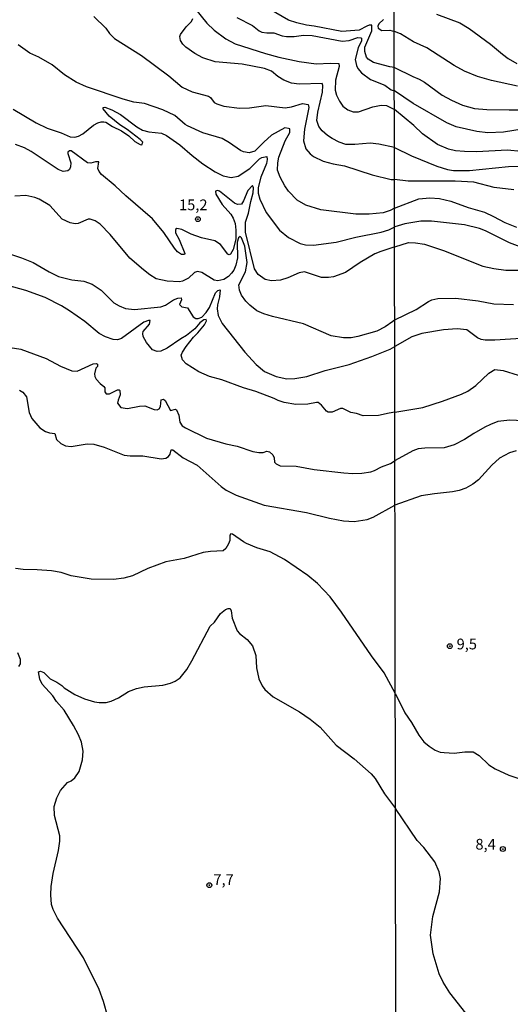
# Model space of a CAD drawing. Units: millimetres. Extents: x 183148 to 185561, y 1654882 to 1657659.
# Drawn here: x 183544 to 183658, y 1656659 to 1656888 of the extents above; entities that cross this region are included whole.
import ezdxf
from ezdxf.enums import TextEntityAlignment as Align

# ---------------------------------------------------------------- set-up
doc = ezdxf.new("R2010")
doc.units = ezdxf.units.MM
for name, color, linetype in [('IMAGEM', 7, 'Continuous'), ('V-CURVA_DE_NIVEL', 4, 'Continuous'), ('V-CURVA_MESTRA', 1, 'Continuous'), ('V-PONTO_DE_APARELHO', 4, 'Continuous'), ('V-TEXTO_DE_ALTIMETRIA', 2, 'Continuous'), ('X-LIMITE_1000', 7, 'Continuous')]:
    doc.layers.add(name, color=color, linetype=linetype)
picture_1 = doc.add_image_def('image1.jpg', size_in_pixel=(4021, 4627))

# ---------------------------------------------------------------- blocks, each defined once
blk = doc.blocks.new('805')
at = {"color": 0, "linetype": 'ByBlock', "lineweight": -2}
for radius in [0.562, 0.0806]:
    blk.add_circle((0, 0), radius, dxfattribs=at)

msp = doc.modelspace()

# ---------------------------------------------------------------- linework, layer by layer
at = {"layer": 'V-CURVA_DE_NIVEL'}
for points in [[(183630.77, 1656876.76), (183629.67, 1656876.92), (183625.9, 1656877.93), (183624.66, 1656878.68), (183624.28, 1656879.11), (183623.85, 1656880.44), (183623.89, 1656881.51), (183625.52, 1656885.27), (183625.48, 1656886.57), (183624.9, 1656886.59), (183624.36, 1656886.4), (183622.57, 1656885.44), (183618.55, 1656885.1), (183612.13, 1656886.4), (183610.34, 1656886.59), (183608.07, 1656887.11), (183606.14, 1656887.77), (183601.74, 1656890.32)], [(183560.81, 1656888.58), (183563.65, 1656885.87), (183564.48, 1656884.65), (183565.66, 1656883.51), (183571.89, 1656879.56), (183578.26, 1656874.79), (183581.42, 1656872.14), (183583.73, 1656871.07), (183587.54, 1656870.04), (183587.97, 1656869.79), (183588.86, 1656868.61), (183589.46, 1656868.27), (183591.09, 1656867.71), (183594.73, 1656867.24), (183597.08, 1656867.37), (183600.88, 1656867.86), (183605.38, 1656867.35), (183606.79, 1656867.58), (183609.4, 1656868.33), (183610.72, 1656868.1), (183610.89, 1656867.39), (183609.84, 1656862.39), (183609.6, 1656859.7), (183610.16, 1656857.81), (183611.15, 1656856.63), (183611.96, 1656856.03), (183614.23, 1656854.92), (183616.49, 1656854.3), (183619.15, 1656853.81), (183625.56, 1656851.71), (183630.05, 1656850.69), (183630.81, 1656850.65)], [(183630.8, 1656858.08), (183627.14, 1656858.86), (183625.09, 1656859.11), (183621.58, 1656858.81), (183619.49, 1656858.81), (183617.91, 1656859.35), (183616.28, 1656860.2), (183615.19, 1656860.89), (183613.95, 1656862), (183613.2, 1656862.99), (183612.75, 1656864.36), (183612.96, 1656866.37), (183614.01, 1656870.99), (183614.14, 1656872.57), (183613.97, 1656873.04), (183608.63, 1656872.84), (183606.83, 1656873.08), (183605.03, 1656873.78), (183603.66, 1656874.64), (183602.16, 1656875.86), (183600.58, 1656876.48), (183595.32, 1656877.53), (183589.08, 1656878.08), (183586.17, 1656878.96), (183584.33, 1656879.99), (183582.26, 1656881.48), (183581.55, 1656882.15), (183580.97, 1656883.05), (183580.82, 1656883.95), (183581.01, 1656884.42), (183582.34, 1656886.21), (183583.58, 1656887.43), (183583.9, 1656888.18)], [(183594.13, 1656888.35), (183597.76, 1656886.55), (183599.32, 1656885.25), (183599.9, 1656884.95), (183601.06, 1656884.78), (183602.68, 1656884.82), (183604.69, 1656884.09), (183605.63, 1656883.92), (183607.43, 1656883.94), (183609.61, 1656884.26), (183611.66, 1656884.16), (183618.63, 1656882.85), (183620.26, 1656883), (183622.23, 1656883.69), (183622.95, 1656883.64), (183623.12, 1656883.56), (183623.12, 1656882.96), (183622.37, 1656881.29), (183621.64, 1656878.6), (183621.92, 1656877.19), (183622.29, 1656876.5), (183623.08, 1656875.47), (183625.18, 1656873.91), (183628.51, 1656872.59), (183630.05, 1656871.56), (183630.78, 1656871.34)], [(183628.21, 1656887.92), (183627.14, 1656886.87), (183626.89, 1656886.38), (183626.99, 1656885.87), (183627.83, 1656885.33), (183629.67, 1656885.4), (183630.76, 1656885.09)], [(183640.57, 1656889.15), (183645.99, 1656887.11), (183648.16, 1656885.83), (183653.11, 1656882.2), (183655.88, 1656879.83), (183657.24, 1656878.83), (183659.29, 1656877.64)], [(183659.37, 1656872.37), (183653.32, 1656873.7), (183650.12, 1656874.65), (183647.09, 1656875.91), (183644.66, 1656877.17), (183638.33, 1656881.35), (183635.24, 1656882.73), (183632.15, 1656884.55), (183630.76, 1656885.09)], [(183630.82, 1656844.01), (183629.8, 1656843.46), (183628.17, 1656842.93), (183624.88, 1656842.56), (183621.76, 1656842.58), (183613.67, 1656843.61), (183610.17, 1656844.72), (183608.15, 1656845.83), (183606.12, 1656847.95), (183605.29, 1656849.17), (183604.17, 1656851.23), (183603.57, 1656852.81), (183603.62, 1656854.52), (183603.88, 1656855.89), (183605.37, 1656859.7), (183606.4, 1656861.59), (183606.42, 1656862.43), (183606.16, 1656862.54), (183605.29, 1656862.69), (183602.17, 1656860.95), (183600.37, 1656859.39), (183598.29, 1656857.27), (183596.99, 1656856.87), (183595.62, 1656857.1), (183594.98, 1656857.38), (183592.41, 1656859.2), (183590.71, 1656860.18), (183586.21, 1656861.55), (183582.66, 1656863.13), (183582.07, 1656863.48), (183579.65, 1656865.59), (183576.87, 1656866.92), (183572.61, 1656868.33), (183570.13, 1656868.69), (183567.65, 1656869.38), (183559.1, 1656872.2), (183556.7, 1656873.31), (183553.99, 1656875.02), (183551.14, 1656877.38), (183548.04, 1656879.17), (183545.93, 1656880.09), (183543.23, 1656881.98)], [(183630.77, 1656876.76), (183635.03, 1656874.61), (183636.52, 1656874.04), (183637.8, 1656873.29), (183641.85, 1656870.3), (183644.07, 1656869.11), (183646.63, 1656867.96), (183649.44, 1656867.19), (183652.25, 1656866.94), (183657.46, 1656866.85), (183662.91, 1656866.89)], [(183666.24, 1656863.29), (183656.13, 1656861.67), (183652.47, 1656861.56), (183649.91, 1656861.84), (183645.13, 1656862.93), (183642.96, 1656863.82), (183635.11, 1656868.32), (183630.78, 1656871.34)], [(183542.08, 1656867), (183547.42, 1656863.88), (183549.99, 1656862.64), (183553.2, 1656861.53), (183555.34, 1656860.61), (183556.4, 1656860.51), (183557.3, 1656860.78), (183558.26, 1656861.32), (183560.79, 1656863.29), (183561.79, 1656863.88), (183562.56, 1656864.12), (183563.2, 1656864.12), (183563.63, 1656863.99), (183565.19, 1656862.98), (183567.27, 1656862.02), (183568.95, 1656860.83), (183570.34, 1656859.5), (183571.59, 1656858.79), (183571.99, 1656858.75), (183572.2, 1656859.35), (183571.63, 1656860.01), (183568.61, 1656862.28), (183566.9, 1656863.37), (183564.38, 1656865.42), (183562.97, 1656867.09), (183562.99, 1656867.41), (183563.42, 1656867.48), (183565, 1656866.88), (183567.05, 1656865.81), (183570.83, 1656862.94), (183572.19, 1656862.15), (183573.64, 1656861.77), (183576.55, 1656861.47), (183577.75, 1656860.93), (183580.83, 1656858.75), (183583.69, 1656856.21), (183586.23, 1656854.32), (183589.06, 1656852.48), (183590.92, 1656851.54), (183592.8, 1656851.14), (183594.38, 1656851.46), (183597.14, 1656853.23), (183599.41, 1656855.48), (183599.9, 1656855.78), (183601.1, 1656856.01), (183601.18, 1656855.29), (183601.03, 1656854.35), (183599.68, 1656851.18), (183599.08, 1656848.79), (183599.08, 1656847.51), (183599.47, 1656846.05), (183600.94, 1656842.95), (183604.02, 1656838.86), (183606.16, 1656837.19), (183608.84, 1656835.78), (183610.08, 1656835.46), (183611.92, 1656835.38), (183617.18, 1656836.04), (183621.76, 1656837.2), (183627.7, 1656838.39), (183629.45, 1656838.91), (183630.83, 1656839.61)], [(183630.8, 1656858.08), (183634.73, 1656856.17), (183640.61, 1656853.8), (183643.13, 1656852.99), (183644.49, 1656852.78), (183648.25, 1656852.78), (183657.29, 1656853.66), (183665.26, 1656853.95)], [(183658.52, 1656848.26), (183653.96, 1656848.79), (183649.23, 1656850.03), (183644.92, 1656850.29), (183633.96, 1656850.31), (183630.81, 1656850.65)], [(183630.86, 1656817.97), (183630.44, 1656817.62), (183628.6, 1656816.32), (183626.67, 1656815.38), (183622.27, 1656814.08), (183620.69, 1656813.8), (183618.93, 1656813.76), (183616.02, 1656814.27), (183609.65, 1656817.09), (183602.42, 1656818.76), (183600.37, 1656819.38), (183598.79, 1656820.11), (183597.16, 1656821.37), (183596.22, 1656822.32), (183595.21, 1656823.73), (183594.74, 1656824.92), (183594.61, 1656826.12), (183596.16, 1656829.16), (183596.48, 1656831.3), (183595.96, 1656835.15), (183595.21, 1656837.11), (183594.85, 1656837.39), (183594.49, 1656837.07), (183594.21, 1656836.04), (183594.3, 1656832.45), (183593.89, 1656830.7), (183593.4, 1656829.54), (183592.88, 1656828.82), (183592.2, 1656828.09), (183591.09, 1656827.34), (183589.72, 1656827.1), (183588.82, 1656827.25), (183585.93, 1656828.98), (183584.97, 1656829.26), (183584.29, 1656829), (183582.86, 1656827.66), (183581.47, 1656826.99), (183580.78, 1656826.87), (183577.92, 1656826.99), (183575.35, 1656827.57), (183573.89, 1656828.43), (183572.38, 1656829.6), (183569.19, 1656832.38), (183564.63, 1656837.82), (183562.3, 1656840.23), (183561.15, 1656841.02), (183560, 1656841.41), (183559.53, 1656841.39), (183557.17, 1656840.45), (183556.49, 1656840.36), (183555.34, 1656840.55), (183553.47, 1656841.41), (183550.63, 1656844.58), (183548.13, 1656846.07), (183547.08, 1656846.5), (183545.03, 1656846.97), (183542.46, 1656846.8)], [(183630.82, 1656844.01), (183636.43, 1656846.17), (183638.99, 1656846.41), (183641.25, 1656846.26), (183643.9, 1656845.62), (183647.9, 1656844.12), (183651.74, 1656843.02), (183653.83, 1656842.08), (183656.43, 1656840.63), (183659.2, 1656839.54)], [(183660.01, 1656835), (183657.58, 1656835.94), (183651.96, 1656838.71), (183650.55, 1656839.24), (183647.05, 1656840.12), (183639.42, 1656840.93), (183636.9, 1656840.95), (183633.19, 1656840.35), (183630.83, 1656839.61)], [(183536.26, 1656835.01), (183544, 1656832.43), (183546.74, 1656831.31), (183550.46, 1656829.13), (183552.64, 1656828.11), (183555.72, 1656827.27), (183558.5, 1656826.95), (183560.42, 1656826.27), (183562.52, 1656824.88), (183565.49, 1656821.93), (183566.71, 1656821.24), (183568.21, 1656820.64), (183570.3, 1656820.41), (183576.42, 1656821.03), (183577.49, 1656821.43), (183579.41, 1656822.65), (183580.36, 1656823.02), (183581.16, 1656823.14), (183581.27, 1656822.63), (183580.78, 1656821.57), (183581.29, 1656821.05), (183582.62, 1656820.75), (183583.97, 1656818.68), (183584.55, 1656818.27), (183585.1, 1656818.27), (183585.98, 1656818.61), (183587, 1656819.66), (183587.77, 1656820.86), (183589.18, 1656824.24), (183589.7, 1656824.84), (183590.25, 1656824.96), (183590.06, 1656823.34), (183589.59, 1656821.46), (183589.55, 1656820.52), (183589.8, 1656818.98), (183590.68, 1656817.14), (183596, 1656810.47), (183598.61, 1656807.6), (183600.58, 1656805.93), (183603.28, 1656804.78), (183605.76, 1656804.24), (183607.6, 1656804.31), (183610.42, 1656804.78), (183614.67, 1656806.15), (183620.22, 1656807.6), (183625.48, 1656809.44), (183629.8, 1656811.15), (183630.88, 1656811.81)], [(183630.89, 1656796.47), (183629.54, 1656796.22), (183627.06, 1656795.73), (183623.47, 1656795.62), (183621.97, 1656796.14), (183620.6, 1656796.41), (183618.8, 1656797.31), (183618.25, 1656797.33), (183616.32, 1656796.48), (183615.38, 1656796.48), (183615, 1656796.74), (183613.84, 1656798.15), (183613.05, 1656798.72), (183612.62, 1656798.77), (183610.64, 1656798.38), (183607.86, 1656798.25), (183605.12, 1656798.77), (183603.75, 1656799.17), (183602.82, 1656799.68), (183598.53, 1656801.33), (183595.62, 1656802.17), (183590.62, 1656804.01), (183587.71, 1656804.8), (183585.29, 1656805.85), (183582.3, 1656807.73), (183581.48, 1656808.67), (183581.18, 1656809.76), (183581.44, 1656810.45), (183582.32, 1656811.75), (183583.99, 1656813.93), (183585.06, 1656814.96), (183586.55, 1656816.84), (183587.02, 1656817.74), (183587, 1656818.1), (183586.45, 1656817.99), (183585.53, 1656817.29), (183584.31, 1656815.92), (183582.41, 1656814.31), (183581.04, 1656813.57), (183577.87, 1656811.36), (183576.46, 1656810.7), (183575.58, 1656810.61), (183574.49, 1656811.02), (183573.12, 1656812.69), (183572.33, 1656814.1), (183572.2, 1656814.79), (183572.35, 1656815.3), (183573.81, 1656816.99), (183573.94, 1656817.84), (183573.57, 1656817.86), (183572.46, 1656817.46), (183567.29, 1656813.65), (183566.37, 1656813.33), (183565.34, 1656813.37), (183563.55, 1656814.01), (183562.11, 1656814.79), (183558.76, 1656817.59), (183555.21, 1656820.11), (183553.3, 1656821.24), (183549.54, 1656823.19), (183545.03, 1656824.83), (183538.53, 1656826.63)], [(183630.86, 1656817.97), (183635.86, 1656820.37), (183638.67, 1656822.23), (183639.48, 1656822.63), (183640.87, 1656822.95), (183645.05, 1656823.06), (183650.25, 1656822.42), (183653.87, 1656821.74), (183658.44, 1656821.52)], [(183661.46, 1656813.74), (183654.17, 1656813.25), (183651.91, 1656813.25), (183650.97, 1656813.4), (183650.12, 1656813.76), (183647.65, 1656815.68), (183645.35, 1656815.9), (183642.19, 1656815.62), (183637.16, 1656814.77), (183634.86, 1656814.02), (183630.88, 1656811.81)], [(183539.34, 1656811.88), (183543.83, 1656811.19), (183549.78, 1656809.01), (183553.07, 1656807.19), (183555.72, 1656806.08), (183556.96, 1656806.06), (183560.66, 1656807.77), (183561.45, 1656807.79), (183561.71, 1656807.66), (183561.69, 1656807.15), (183561.32, 1656806.7), (183560.96, 1656805.42), (183561.04, 1656804.82), (183561.38, 1656804.18), (183562.3, 1656803.15), (183563.2, 1656802.47), (183563.42, 1656802.13), (183563.42, 1656801.23), (183563.67, 1656800.76), (183564.51, 1656800.78), (183566.33, 1656801.65), (183566.73, 1656801.7), (183566.9, 1656801.53), (183566.99, 1656800.5), (183566.5, 1656799.31), (183566.37, 1656798.56), (183567.14, 1656797.57), (183568.68, 1656797.31), (183571.46, 1656797.87), (183572.7, 1656797.95), (183574.84, 1656797.12), (183575.58, 1656797.01), (183576.03, 1656797.23), (183576.31, 1656797.81), (183576.54, 1656799.39), (183577.02, 1656799.54), (183577.02, 1656799.54), (183577.4, 1656799.18), (183578.64, 1656796.91), (183579.8, 1656797.16), (183580.1, 1656797.02), (183580.61, 1656795.8), (183580.87, 1656794.19), (183581.4, 1656793.32), (183582.17, 1656792.8), (183587.07, 1656790.43), (183591.52, 1656789.14), (183594.21, 1656788.59), (183597.8, 1656787.35), (183599.26, 1656787.07), (183600.2, 1656787.13), (183601.1, 1656787.43), (183601.74, 1656787.28), (183602.51, 1656786.58), (183602.78, 1656785.83), (183602.89, 1656784.83), (183603.25, 1656784.46), (183604.22, 1656784.01), (183607.94, 1656783.9), (183612.13, 1656783.11), (183618.98, 1656782.34), (183621.07, 1656782.22), (183623.17, 1656782.3), (183625.26, 1656782.62), (183626.16, 1656782.94), (183627.79, 1656783.78), (183629.88, 1656784.57), (183630.91, 1656785.25)], [(183630.89, 1656796.47), (183637.37, 1656797.6), (183641.98, 1656799.01), (183646.41, 1656800.67), (183647.86, 1656801.4), (183649.7, 1656802.72), (183652.72, 1656805.56), (183654.13, 1656806.43), (183656.05, 1656806.22), (183659.55, 1656805.07)], [(183663.89, 1656794.32), (183657.63, 1656794.62), (183654.85, 1656794.28), (183653.11, 1656793.64), (183651.83, 1656792.96), (183649.23, 1656791.51), (183647.09, 1656790.1), (183644.71, 1656788.88), (183642.36, 1656788.18), (183637.84, 1656788.12), (183636.31, 1656787.92), (183635.03, 1656787.46), (183630.91, 1656785.25)], [(183630.99, 1656730.9), (183628.36, 1656735.79), (183625.43, 1656739.73), (183618.46, 1656749.95), (183615.79, 1656753.46), (183612.9, 1656756.58), (183610.59, 1656758.48), (183605.2, 1656762.16), (183601.89, 1656764), (183598.77, 1656764.87), (183596.39, 1656765.92), (183595.62, 1656766.3), (183593.1, 1656768.06), (183592.73, 1656768.14), (183592.5, 1656767.87), (183592.48, 1656766.63), (183592.18, 1656765.82), (183591.54, 1656764.75), (183590.92, 1656764.21), (183588.01, 1656764.08), (183586.3, 1656763.82), (183581.89, 1656762.43), (183577.62, 1656761.64), (183573.38, 1656760.12), (183569.83, 1656758.37), (183567.82, 1656757.86), (183565.39, 1656757.49), (183560.25, 1656757.64), (183555.55, 1656758.35), (183553.24, 1656759.16), (183551.02, 1656759.53), (183547.68, 1656759.8), (183544.39, 1656759.85), (183542.59, 1656760.08)], [(183564.08, 1656655.73), (183563.07, 1656659.28), (183562.05, 1656662.06), (183558.41, 1656669.46), (183552.38, 1656678.65), (183551.37, 1656680.66), (183550.99, 1656681.82), (183550.8, 1656684.09), (183550.93, 1656686.01), (183551.4, 1656689.09), (183552.64, 1656694.44), (183552.89, 1656696.57), (183552.89, 1656697.86), (183551.7, 1656702.6), (183551.61, 1656704.66), (183552.19, 1656706.67), (183553.09, 1656708.38), (183554.73, 1656710.24), (183555.57, 1656710.64), (183556.38, 1656711.37), (183557.45, 1656712.82), (183558.2, 1656715.52), (183558.33, 1656717.53), (183557.94, 1656719.67), (183557.26, 1656721.38), (183556.1, 1656723.56), (183553.9, 1656727.11), (183552.12, 1656729.12), (183551.27, 1656730.45), (183548.81, 1656733.18), (183548.28, 1656734.34), (183547.93, 1656736.05), (183548.41, 1656736.15), (183549.22, 1656735.87), (183550.67, 1656734.36), (183552.26, 1656733.59), (183553.37, 1656732.86), (183553.92, 1656732.28), (183556.4, 1656730.78), (183558.67, 1656729.76), (183560.98, 1656729.05), (183562.05, 1656728.88), (183563.68, 1656728.92), (183564.87, 1656729.22), (183566.54, 1656729.99), (183568.87, 1656731.45), (183570.73, 1656732.18), (183572.57, 1656732.56), (183576.89, 1656732.95), (183578.69, 1656733.37), (183579.78, 1656733.84), (183580.89, 1656734.66), (183582.47, 1656736.6), (183583.65, 1656738.55), (183587.94, 1656746.66), (183588.9, 1656747.62), (183590.29, 1656749.61), (183591.45, 1656750.52), (183592.07, 1656750.78), (183592.54, 1656750.74), (183592.76, 1656750.25), (183593.05, 1656748.54), (183594.21, 1656745.61), (183594.72, 1656744.94), (183596.52, 1656743.55), (183597.76, 1656742.08), (183598.53, 1656739.86), (183598.66, 1656736.99), (183599.25, 1656734.42), (183600, 1656732.76), (183600.6, 1656731.92), (183602.53, 1656730.23), (183608.67, 1656726.7), (183611.15, 1656725.03), (183613.52, 1656723.15), (183617.24, 1656718.92), (183621.43, 1656715.73), (183625.39, 1656712.31), (183626.31, 1656711.16), (183628.49, 1656707.61), (183631.03, 1656704.18)], [(183543.1, 1656740.54), (183543.7, 1656739), (183543.7, 1656737.85), (183543.31, 1656737.24)], [(183630.99, 1656730.9), (183633.23, 1656726.46), (183634.75, 1656724.24), (183636.43, 1656721.26), (183637.6, 1656719.75), (183638.86, 1656718.68), (183640.27, 1656717.8), (183641.42, 1656717.35), (183642.36, 1656717.23), (183644.71, 1656717.08), (183647.14, 1656717.42), (183649.06, 1656717.4), (183650.46, 1656716.54), (183652.7, 1656714.39), (183654.23, 1656713.46), (183657.41, 1656711.98), (183660.4, 1656710.96)], [(183648.24, 1656655.47), (183643.64, 1656661.31), (183642.1, 1656663.78), (183641.21, 1656665.7), (183639.76, 1656670.39), (183639.18, 1656674.74), (183639.71, 1656679.05), (183641.29, 1656684.8), (183641.46, 1656687.92), (183641.46, 1656687.92), (183641.21, 1656689.49), (183640.16, 1656691.75), (183637.61, 1656695.12), (183636.03, 1656696.78), (183631.03, 1656704.18)]]:
    msp.add_lwpolyline(points, dxfattribs=at)
at = {"layer": 'V-CURVA_MESTRA'}
for points in [[(183584.17, 1656890.7), (183587.13, 1656887.03), (183588.85, 1656885.46), (183591.56, 1656883.41), (183593.73, 1656882.25), (183600.74, 1656879.98), (183603.85, 1656879.14), (183608.62, 1656878.13), (183612.59, 1656877.59), (183615.9, 1656877.74), (183617.83, 1656877.64), (183617.89, 1656876.99), (183617.09, 1656873.78), (183617.02, 1656871.46), (183617.33, 1656870.3), (183617.96, 1656868.9), (183618.8, 1656867.77), (183619.91, 1656866.87), (183621.15, 1656866.41), (183622.41, 1656866.42), (183625.73, 1656867.56), (183627.65, 1656867.94), (183628.9, 1656867.88), (183630.8, 1656866.99)], [(183660.37, 1656857.17), (183656.99, 1656857.47), (183649.93, 1656857.11), (183647.09, 1656857.15), (183645.02, 1656857.36), (183643.33, 1656857.74), (183640.83, 1656858.84), (183637.31, 1656861.27), (183635.3, 1656863.24), (183630.8, 1656866.99)], [(183630.83, 1656835.01), (183627.61, 1656833.91), (183626.25, 1656833.35), (183622.81, 1656831.36), (183619.36, 1656828.98), (183616.58, 1656827.98), (183615.42, 1656827.83), (183613.84, 1656827.87), (183609.84, 1656829.14), (183608.62, 1656828.91), (183606.01, 1656827.76), (183604.23, 1656827.24), (183602.18, 1656827.04), (183600.69, 1656827.39), (183599.05, 1656828.57), (183598.21, 1656829.86), (183596.09, 1656838.42), (183596.12, 1656840.71), (183596.82, 1656842.84), (183597.35, 1656845.57), (183597.91, 1656847.53), (183598.02, 1656848.73), (183597.78, 1656849.24), (183596.66, 1656848.12), (183595.68, 1656845.72), (183595.16, 1656844.9), (183594.29, 1656844.82), (183593.56, 1656845.12), (183590.04, 1656847.93), (183589.58, 1656848.09), (183589.13, 1656847.96), (183589.2, 1656847.22), (183590.73, 1656844.84), (183592.75, 1656842.58), (183593.29, 1656841.69), (183593.75, 1656840.45), (183593.91, 1656838.87), (183593.88, 1656836.73), (183593.29, 1656834.37), (183592.65, 1656833.26), (183592.32, 1656833.11), (183591.99, 1656833.3), (183590.28, 1656835.52), (183588.95, 1656836.38), (183585.9, 1656837.05), (183583.51, 1656837.92), (183581.3, 1656838.99), (183580.18, 1656839.24), (183579.81, 1656839.02), (183579.83, 1656838.27), (183580.71, 1656836.68), (183582.03, 1656833.42), (183581.93, 1656833.17), (183581.2, 1656833.17), (183580.34, 1656833.78), (183579.58, 1656834.67), (183577.13, 1656838.33), (183574.46, 1656841.48), (183568.32, 1656846.82), (183565.83, 1656849.18), (183562.61, 1656851.79), (183562.07, 1656852.51), (183561.79, 1656853.19), (183561.99, 1656854.8), (183561.26, 1656854.78), (183560.15, 1656854.49), (183559.37, 1656854.57), (183555.6, 1656857.33), (183555.19, 1656857.33), (183554.82, 1656857.05), (183554.77, 1656856.69), (183555.45, 1656854.56), (183555.38, 1656853.6), (183555.14, 1656853), (183554.82, 1656852.7), (183553.71, 1656852.55), (183552.51, 1656853), (183546.27, 1656857.19), (183544.73, 1656858), (183542.62, 1656858.83)], [(183630.83, 1656835.01), (183634.01, 1656835.97), (183635.71, 1656835.93), (183637.76, 1656835.63), (183642.17, 1656834.15), (183651.36, 1656830.5), (183653.87, 1656829.94), (183656.67, 1656829.55), (183664.98, 1656829.56)], [(183543.54, 1656801.64), (183544.34, 1656801.12), (183545.17, 1656800.05), (183545.78, 1656796.44), (183546.43, 1656795.03), (183548.29, 1656792.86), (183549.58, 1656791.99), (183550.54, 1656791.69), (183551.77, 1656791.54), (183552.15, 1656790.13), (183553.18, 1656789.18), (183554.24, 1656788.68), (183555.55, 1656788.53), (183559.28, 1656789.1), (183560.87, 1656789.03), (183563.25, 1656788.35), (183567.9, 1656786.46), (183569.26, 1656786.28), (183572.25, 1656786.33), (183576.49, 1656785.62), (183577.59, 1656785.81), (183578.19, 1656786.2), (183578.57, 1656786.74), (183578.86, 1656787.74), (183579.21, 1656787.75), (183581.61, 1656785.87), (183584.85, 1656784.13), (183590.43, 1656779.18), (183591.65, 1656778.34), (183593.92, 1656777.13), (183600.46, 1656774.84), (183610.31, 1656773.15), (183615.63, 1656771.81), (183618.91, 1656771.16), (183621.37, 1656770.99), (183624.41, 1656771.46), (183625.85, 1656772.04), (183630.9, 1656774.81)], [(183659.12, 1656787.45), (183657.57, 1656787.03), (183655.23, 1656785.74), (183653.4, 1656784.18), (183650.33, 1656780.71), (183648.98, 1656779.7), (183648.98, 1656779.7), (183647.4, 1656778.82), (183645.82, 1656778.24), (183644.32, 1656777.9), (183640.09, 1656777.5), (183637.01, 1656777.01), (183630.9, 1656774.81)]]:
    msp.add_lwpolyline(points, dxfattribs=at)
at = {"layer": 'X-LIMITE_1000'}
msp.add_line((183633.74, 1654883.27), (183629.6, 1657654.74), dxfattribs=at)

# ---------------------------------------------------------------- block references
at = {"layer": 'V-PONTO_DE_APARELHO', "xscale": 0.999998301267624, "yscale": 0.999998301267624, "zscale": 0.999998301267624}
for p in [(183585.05, 1656841.43), (183643.65, 1656741.99), (183655.99, 1656694.77), (183587.71, 1656686.35)]:
    msp.add_blockref('805', p, dxfattribs=at)

# ---------------------------------------------------------------- texts
at = {"layer": 'V-TEXTO_DE_ALTIMETRIA'}
for s, p in [('15,2', (183580.66, 1656842.73)), ('9,5', (183645.24, 1656740.47)), ('8,4', (183649.62, 1656693.85)), ('7,7', (183588.66, 1656685.63))]:
    msp.add_text(s, height=2.5, dxfattribs=at).set_placement(p, align=Align.BOTTOM_LEFT)

# ---------------------------------------------------------------- referenced raster images: frames only (the image files are external)
at = {"layer": 'IMAGEM'}
image = msp.add_image(picture_1, insert=(183148.05, 1654881.87), size_in_units=(2413.13, 2776.81), dxfattribs=at)
image.dxf.flags = 7

doc.saveas('drawing.dxf')
